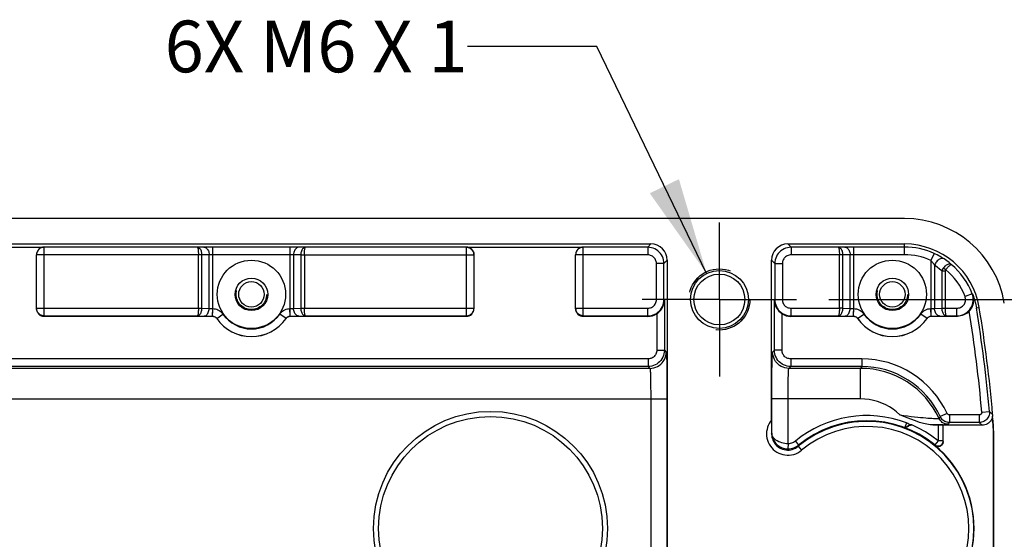
# Model space of a CAD drawing. Units: inches. Extents: x 0.4 to 16.6, y 0.6 to 10.4.
# Drawn here: x 12.9 to 14.8, y 4.7 to 5.7 of the extents above; entities that cross this region are included whole.
import ezdxf

# ---------------------------------------------------------------- set-up
doc = ezdxf.new("R2010")
doc.units = ezdxf.units.IN
doc.header["$LTSCALE"] = 0.935
doc.header["$MEASUREMENT"] = 0
doc.linetypes.add('CENTER', pattern=[0.6, 0.375, -0.075, 0.075, -0.075])
doc.linetypes.add('HIDDEN', pattern=[0.2, 0.1, -0.1])
doc.layers.get('0').update_dxf_attribs({"linetype": 'CONTINUOUS'})
for name, color, linetype in [('AXIS', 7, 'CONTINUOUS'), ('DEFAULT_2', 7, 'HIDDEN'), ('DRIVEN_DIMS', 7, 'CONTINUOUS'), ('NOTES', 7, 'CONTINUOUS')]:
    doc.layers.add(name, color=color, linetype=linetype)
doc.dimstyles.new('DIMSTYLE_2', dxfattribs={"dimtxt": 0.1, "dimasz": 0.1875, "dimexe": 0.125, "dimexo": 0.0625, "dimgap": 0.1, "dimtad": 0, "dimtih": 1, "dimtoh": 1, "dimdec": 1, "dimlfac": 2, "dimzin": 4, "dimdsep": 46, "dimtxsty": 'STANDARD', "dimblk": '_FILLED', "dimblk1": '_FILLED', "dimblk2": '_FILLED', "dimcen": 0.09, "dimadec": 0, "dimazin": 0, "dimtp": 0.005, "dimtm": 0.005, "dimtfac": 1, "dimtdec": 3, "dimtofl": 0, "dimtmove": 0, "dimatfit": 3, "dimldrblk": '_FILLED', "dimfxl": 1, "dimtolj": 1, "dimtzin": 4, "dimarcsym": 0})
doc.dimstyles.get("Standard").update_dxf_attribs({"dimtxt": 0.1, "dimasz": 0.1875, "dimexe": 0.125, "dimexo": 0.0625, "dimgap": 0.09, "dimtad": 0, "dimtih": 1, "dimtoh": 1, "dimdec": 3, "dimzin": 4, "dimdsep": 46, "dimtxsty": 'STANDARD', "dimblk": '_FILLED', "dimblk1": '_FILLED', "dimblk2": '_FILLED', "dimcen": 0.09, "dimadec": 0, "dimazin": 0, "dimtol": 1, "dimtp": 0.005, "dimtm": 0.005, "dimtfac": 1, "dimtdec": 3, "dimtofl": 0, "dimtmove": 0, "dimatfit": 3, "dimldrblk": '_FILLED', "dimfxl": 1, "dimtolj": 1, "dimtzin": 4, "dimarcsym": 0})

# ---------------------------------------------------------------- blocks, each defined once
blk = doc.blocks.new('_FILLED')
at = {"color": 0, "linetype": 'BYBLOCK'}
blk.add_solid([(0, 0), (-1, 0.167), (-1, -0.167)], dxfattribs=at)
blk = doc.blocks.new('*D2')
at = {"layer": 'DRIVEN_DIMS', "color": 7, "linetype": 'CONTINUOUS'}
for p, q in [((14.4574, 5.1835), (15.9764, 5.1835)), ((15.8514, 5.1835), (15.8514, 4.9585)), ((15.8514, 4.2977), (15.8514, 4.5085)), ((14.4574, 4.2977), (15.9764, 4.2977))]:
    blk.add_line(p, q, dxfattribs=at)
at = {"layer": 'DRIVEN_DIMS', "color": 7, "linetype": 'CONTINUOUS', "xscale": 0.1875, "yscale": 0.1875, "zscale": 0.1875}
for p, rotation in [((15.8514, 5.1835), 90), ((15.8514, 4.2977), 270)]:
    blk.add_blockref('_FILLED', p, dxfattribs=dict(at, rotation=rotation))
at = {"layer": 'DRIVEN_DIMS', "color": 7, "linetype": 'CONTINUOUS', "insert": (15.7514, 4.8585), "char_height": 0.1, "width": 0.6, "attachment_point": 2, "line_spacing_factor": 0.9}
blk.add_mtext('45.0\\P[1.77]', dxfattribs=at)

msp = doc.modelspace()

# ---------------------------------------------------------------- linework, layer by layer
at = {"color": 7, "linetype": 'CONTINUOUS'}
for p, q in [((14.6038, 5.34), (8.3561, 5.34)), ((11.6123, 5.2908), (14.1133, 5.2908)), ((12.7127, 5.2849), (12.9391, 5.2849)), ((12.9391, 5.1509), (12.9391, 5.2849)), ((13.2356, 5.2845), (12.9391, 5.2845)), ((13.2481, 5.2847), (13.2356, 5.2845)), ((13.4148, 5.2848), (13.2655, 5.2848)), ((13.2655, 5.1659), (13.2655, 5.2848)), ((13.4148, 5.2848), (13.4148, 5.1659)), ((13.4447, 5.2845), (13.4322, 5.2847)), ((13.756, 5.2845), (13.4447, 5.2845)), ((13.756, 5.2849), (13.9824, 5.2849)), ((13.756, 5.2849), (13.756, 5.1509)), ((13.9824, 5.1509), (13.9824, 5.2849)), ((14.1071, 5.2845), (13.9824, 5.2845)), ((14.1133, 5.2908), (14.1071, 5.2845)), ((14.1071, 5.2845), (14.1071, 5.2697)), ((14.3781, 5.2908), (14.6038, 5.2908)), ((14.3843, 5.2845), (14.3781, 5.2908)), ((14.4758, 5.2845), (14.3843, 5.2845)), ((14.3843, 5.2845), (14.3843, 5.2697)), ((14.4883, 5.2847), (14.4758, 5.2845)), ((14.6038, 5.2848), (14.5057, 5.2848)), ((14.5057, 5.1659), (14.5057, 5.2848)), ((14.6038, 5.2701), (14.6038, 5.2908)), ((12.9243, 5.1657), (12.9243, 5.2701)), ((13.2377, 5.2697), (12.9243, 5.2697)), ((13.2446, 5.2698), (13.2377, 5.2697)), ((13.2446, 5.2697), (13.2377, 5.2697)), ((13.2377, 5.1665), (13.2377, 5.2697)), ((13.2586, 5.2699), (13.2446, 5.2697)), ((13.2446, 5.2697), (13.2446, 5.2698)), ((13.2446, 5.1666), (13.2446, 5.2697)), ((13.2586, 5.1661), (13.2586, 5.2699)), ((13.4148, 5.2701), (13.2655, 5.2701)), ((13.4357, 5.2697), (13.4218, 5.2699)), ((13.4218, 5.2699), (13.4218, 5.1661)), ((13.4357, 5.2698), (13.4427, 5.2697)), ((13.4357, 5.2698), (13.4357, 5.2697)), ((13.4357, 5.2697), (13.4427, 5.2697)), ((13.4357, 5.2697), (13.4357, 5.1666)), ((13.4427, 5.2697), (13.7708, 5.2697)), ((13.4427, 5.2697), (13.4427, 5.1665)), ((13.7708, 5.2701), (13.7708, 5.1657)), ((13.9676, 5.1657), (13.9676, 5.2701)), ((14.1071, 5.2697), (13.9676, 5.2697)), ((14.1448, 5.2593), (14.1385, 5.253)), ((14.1448, 5.2593), (14.1448, 4.222)), ((14.3529, 5.253), (14.3466, 5.2593)), ((14.3466, 4.9503), (14.3466, 5.2593)), ((14.4778, 5.2697), (14.3843, 5.2697)), ((14.4848, 5.2698), (14.4778, 5.2697)), ((14.4848, 5.2697), (14.4778, 5.2697)), ((14.4778, 5.1665), (14.4778, 5.2697)), ((14.4987, 5.2699), (14.4848, 5.2697)), ((14.4848, 5.2697), (14.4848, 5.2698)), ((14.4848, 5.1666), (14.4848, 5.2697)), ((14.4987, 5.1661), (14.4987, 5.2699)), ((14.6038, 5.2701), (14.5057, 5.2701)), ((14.661, 5.2726), (14.655, 5.2592)), ((14.655, 5.2592), (14.655, 5.1659)), ((14.1385, 5.253), (14.1238, 5.253)), ((14.1238, 5.1833), (14.1238, 5.253)), ((14.1385, 5.1833), (14.1385, 5.253)), ((14.3529, 5.253), (14.3676, 5.253)), ((14.3529, 5.253), (14.3529, 5.1833)), ((14.3676, 5.253), (14.3676, 5.1833)), ((14.662, 5.2496), (14.662, 5.1661)), ((14.6791, 5.2449), (14.6836, 5.2411)), ((14.6759, 5.2387), (14.6828, 5.2387)), ((14.6759, 5.2387), (14.6759, 5.1666)), ((14.6828, 5.2387), (14.6828, 5.1665)), ((14.1385, 5.1833), (14.1238, 5.1833)), ((14.1385, 5.1833), (14.1392, 5.1819)), ((14.1392, 5.1819), (14.1392, 5.0853)), ((14.3522, 5.1819), (14.3529, 5.1833)), ((14.3522, 5.0853), (14.3522, 5.1819)), ((14.3529, 5.1833), (14.3676, 5.1833)), ((14.7347, 5.1946), (14.7209, 5.1893)), ((12.9243, 5.1665), (13.2377, 5.1665)), ((13.2377, 5.1666), (13.2446, 5.1666)), ((13.2377, 5.1665), (13.2446, 5.1664)), ((13.2446, 5.1666), (13.2586, 5.1661)), ((13.2446, 5.1664), (13.2446, 5.1666)), ((13.2652, 5.1511), (13.2655, 5.1659)), ((13.2653, 5.1659), (13.2655, 5.1659)), ((13.4148, 5.1659), (13.4151, 5.1659)), ((13.4152, 5.1511), (13.4148, 5.1659)), ((13.4218, 5.1661), (13.4357, 5.1666)), ((13.4357, 5.1666), (13.4427, 5.1666)), ((13.4357, 5.1666), (13.4357, 5.1664)), ((13.4357, 5.1664), (13.4427, 5.1665)), ((13.4427, 5.1665), (13.7708, 5.1665)), ((13.9676, 5.1665), (14.1071, 5.1665)), ((14.1071, 5.1518), (14.1071, 5.1665)), ((14.3843, 5.1665), (14.4778, 5.1665)), ((14.3843, 5.1518), (14.3843, 5.1665)), ((14.4848, 5.1666), (14.4778, 5.1666)), ((14.4848, 5.1666), (14.4987, 5.1661)), ((14.4848, 5.1664), (14.4848, 5.1666)), ((14.5054, 5.1511), (14.5057, 5.1659)), ((14.5055, 5.1659), (14.5057, 5.1659)), ((14.655, 5.1659), (14.6552, 5.1659)), ((14.6553, 5.1511), (14.655, 5.1659)), ((14.662, 5.1661), (14.6759, 5.1666)), ((14.6759, 5.1666), (14.6828, 5.1666)), ((14.6759, 5.1666), (14.6759, 5.1664)), ((14.6759, 5.1664), (14.6828, 5.1665)), ((14.6828, 5.1665), (14.7053, 5.1665)), ((14.7053, 5.1518), (14.7053, 5.1665)), ((14.7429, 5.1672), (14.7484, 5.1681)), ((12.9391, 5.1518), (13.2356, 5.1518)), ((12.9391, 5.1509), (13.2649, 5.1509)), ((13.2356, 5.1518), (13.2481, 5.1514)), ((13.2649, 5.1509), (13.265, 5.1511)), ((13.265, 5.1511), (13.2652, 5.1511)), ((13.273, 5.1467), (13.2731, 5.1469)), ((13.2731, 5.1469), (13.2852, 5.1553)), ((13.4073, 5.1469), (13.3952, 5.1553)), ((13.4073, 5.1469), (13.4074, 5.1467)), ((13.4152, 5.1511), (13.4154, 5.1511)), ((13.4154, 5.1511), (13.4155, 5.1509)), ((13.4155, 5.1509), (13.756, 5.1509)), ((13.4322, 5.1514), (13.4447, 5.1518)), ((13.4447, 5.1518), (13.756, 5.1518)), ((13.9824, 5.1518), (14.1071, 5.1518)), ((13.9824, 5.1509), (14.1075, 5.1509)), ((14.1071, 5.1518), (14.1075, 5.1509)), ((14.1245, 5.1559), (14.1245, 5.0853)), ((14.3669, 5.0853), (14.3669, 5.1559)), ((14.3839, 5.1509), (14.3843, 5.1518)), ((14.3839, 5.1509), (14.5051, 5.1509)), ((14.3843, 5.1518), (14.4758, 5.1518)), ((14.4758, 5.1518), (14.4883, 5.1514)), ((14.5051, 5.1509), (14.5052, 5.1511)), ((14.5052, 5.1511), (14.5054, 5.1511)), ((14.5131, 5.1467), (14.5132, 5.1469)), ((14.5132, 5.1469), (14.5254, 5.1553)), ((14.6474, 5.1469), (14.6353, 5.1553)), ((14.6474, 5.1469), (14.6476, 5.1467)), ((14.6553, 5.1511), (14.6555, 5.1511)), ((14.6555, 5.1511), (14.6556, 5.1509)), ((14.6556, 5.1509), (14.7061, 5.1509)), ((14.6724, 5.1514), (14.6849, 5.1518)), ((14.6849, 5.1518), (14.7053, 5.1518)), ((14.7053, 5.1518), (14.7061, 5.1509)), ((14.1077, 5.0685), (11.6179, 5.0685)), ((14.1077, 5.0685), (14.1077, 5.0538)), ((14.1245, 5.0853), (14.1392, 5.0853)), ((14.1392, 5.0853), (14.1428, 5.0817)), ((14.3486, 5.0817), (14.3522, 5.0853)), ((14.3669, 5.0853), (14.3522, 5.0853)), ((14.5211, 5.0685), (14.3837, 5.0685)), ((14.3837, 5.0685), (14.3837, 5.0538)), ((14.5211, 5.0685), (14.5211, 5.0538)), ((14.1113, 5.0502), (11.6144, 5.0502)), ((14.1077, 5.0538), (11.6179, 5.0538)), ((14.1077, 5.0538), (14.1113, 5.0502)), ((14.3801, 5.0502), (14.3837, 5.0538)), ((14.519, 5.0502), (14.3801, 5.0502)), ((14.5211, 5.0538), (14.3837, 5.0538)), ((14.519, 4.9912), (14.519, 5.0502)), ((11.5813, 4.9912), (14.1443, 4.9912)), ((14.1128, 4.9912), (14.1128, 4.4901)), ((14.1443, 4.9912), (14.1443, 4.4901)), ((14.3786, 4.9912), (14.3471, 4.9912)), ((14.3471, 4.9248), (14.3471, 4.9912)), ((14.519, 4.9912), (14.3786, 4.9912)), ((14.3786, 4.9044), (14.3786, 4.9912)), ((14.6863, 4.9631), (14.6729, 4.9569)), ((14.7485, 4.9603), (14.6907, 4.9603)), ((14.6907, 4.9603), (14.6907, 4.9455)), ((14.7485, 4.9603), (14.7485, 4.9455)), ((14.7534, 4.9656), (14.7681, 4.9669)), ((14.7742, 4.9613), (14.7681, 4.9669)), ((14.7742, 4.9574), (14.7738, 4.9577)), ((14.6077, 4.945), (14.6042, 4.9358)), ((14.6689, 4.941), (14.6588, 4.941)), ((14.6689, 4.941), (14.6689, 4.9099)), ((14.6788, 4.9086), (14.6788, 4.9408)), ((14.7542, 4.9403), (14.6788, 4.9403)), ((14.7485, 4.9455), (14.6907, 4.9455)), ((14.7542, 4.9403), (14.7485, 4.9455)), ((14.3467, 4.9237), (14.3471, 4.9248)), ((14.7758, 4.9296), (14.7761, 4.9296)), ((14.7758, 4.5516), (14.7758, 4.9296)), ((14.7761, 4.9296), (14.7761, 4.5516)), ((14.3786, 4.9044), (14.3784, 4.8946)), ((14.3927, 4.9093), (14.3989, 4.9017)), ((14.3984, 4.8995), (14.3989, 4.9017)), ((14.3984, 4.8995), (14.4047, 4.892)), ((14.6689, 4.9099), (14.6627, 4.9023)), ((14.6627, 4.9009), (14.6627, 4.9023)), ((14.6788, 4.9099), (14.6689, 4.9099))]:
    msp.add_line(p, q, dxfattribs=at)
for points in [[(12.9391, 5.2845), (12.9372, 5.2844), (12.9353, 5.284), (12.9335, 5.2834), (12.9317, 5.2825), (12.9301, 5.2814), (12.9287, 5.2802), (12.9274, 5.2787), (12.9263, 5.2771), (12.9255, 5.2754), (12.9248, 5.2735), (12.9245, 5.2716), (12.9243, 5.2697)], [(13.2356, 5.2845), (13.2359, 5.2843), (13.2362, 5.2839), (13.2364, 5.2833), (13.2367, 5.2824), (13.2369, 5.2813), (13.2371, 5.28), (13.2373, 5.2786), (13.2374, 5.277), (13.2375, 5.2753), (13.2376, 5.2735), (13.2377, 5.2716), (13.2377, 5.2697)], [(13.2446, 5.2698), (13.2445, 5.2717), (13.2443, 5.2735), (13.2439, 5.2753), (13.2434, 5.277), (13.2427, 5.2786), (13.242, 5.2801), (13.2411, 5.2813), (13.2401, 5.2824), (13.2391, 5.2833), (13.238, 5.2839), (13.2368, 5.2843), (13.2356, 5.2845)], [(13.2655, 5.2848), (13.2631, 5.2848), (13.2607, 5.2848), (13.2584, 5.2848), (13.2561, 5.2848), (13.2539, 5.2848), (13.2518, 5.2848), (13.2499, 5.2847), (13.2481, 5.2847)], [(13.2481, 5.2847), (13.2496, 5.2845), (13.251, 5.2841), (13.2524, 5.2833), (13.2537, 5.2823), (13.2549, 5.281), (13.256, 5.2795), (13.2569, 5.2779), (13.2576, 5.276), (13.2581, 5.2741), (13.2584, 5.272), (13.2586, 5.2699)], [(13.4322, 5.2847), (13.4305, 5.2847), (13.4285, 5.2848), (13.4265, 5.2848), (13.4243, 5.2848), (13.422, 5.2848), (13.4196, 5.2848), (13.4172, 5.2848), (13.4148, 5.2848)], [(13.4322, 5.2847), (13.4308, 5.2845), (13.4293, 5.2841), (13.4279, 5.2833), (13.4266, 5.2823), (13.4255, 5.281), (13.4244, 5.2795), (13.4235, 5.2779), (13.4228, 5.276), (13.4223, 5.2741), (13.4219, 5.272), (13.4218, 5.2699)], [(13.4447, 5.2845), (13.4436, 5.2843), (13.4424, 5.2839), (13.4413, 5.2833), (13.4403, 5.2824), (13.4393, 5.2813), (13.4384, 5.2801), (13.4376, 5.2786), (13.437, 5.277), (13.4364, 5.2753), (13.4361, 5.2735), (13.4358, 5.2717), (13.4357, 5.2698)], [(13.4427, 5.2697), (13.4427, 5.2716), (13.4428, 5.2735), (13.4429, 5.2753), (13.443, 5.277), (13.4431, 5.2786), (13.4433, 5.28), (13.4435, 5.2813), (13.4437, 5.2824), (13.444, 5.2833), (13.4442, 5.2839), (13.4445, 5.2843), (13.4447, 5.2845)], [(13.756, 5.2845), (13.758, 5.2844), (13.7599, 5.284), (13.7617, 5.2834), (13.7634, 5.2825), (13.765, 5.2814), (13.7665, 5.2802), (13.7677, 5.2787), (13.7688, 5.2771), (13.7697, 5.2754), (13.7703, 5.2735), (13.7707, 5.2716), (13.7708, 5.2697)], [(13.9824, 5.2845), (13.9805, 5.2844), (13.9786, 5.284), (13.9768, 5.2834), (13.975, 5.2825), (13.9734, 5.2814), (13.972, 5.2802), (13.9707, 5.2787), (13.9696, 5.2771), (13.9688, 5.2754), (13.9681, 5.2735), (13.9678, 5.2716), (13.9676, 5.2697)], [(14.1385, 5.253), (14.1383, 5.2565), (14.1378, 5.26), (14.1368, 5.2634), (14.1354, 5.2667), (14.1337, 5.2697), (14.1317, 5.2726), (14.1293, 5.2753), (14.1267, 5.2776), (14.1238, 5.2797), (14.1207, 5.2814), (14.1175, 5.2827), (14.1141, 5.2837), (14.1106, 5.2843), (14.1071, 5.2845)], [(14.3843, 5.2845), (14.3808, 5.2843), (14.3773, 5.2837), (14.3739, 5.2827), (14.3707, 5.2814), (14.3676, 5.2797), (14.3647, 5.2776), (14.3621, 5.2753), (14.3597, 5.2726), (14.3577, 5.2697), (14.356, 5.2667), (14.3546, 5.2634), (14.3536, 5.26), (14.3531, 5.2565), (14.3529, 5.253)], [(14.4758, 5.2845), (14.4761, 5.2843), (14.4763, 5.2839), (14.4766, 5.2833), (14.4768, 5.2824), (14.477, 5.2813), (14.4772, 5.28), (14.4774, 5.2786), (14.4776, 5.277), (14.4777, 5.2753), (14.4778, 5.2735), (14.4778, 5.2716), (14.4778, 5.2697)], [(14.4848, 5.2698), (14.4847, 5.2717), (14.4845, 5.2735), (14.4841, 5.2753), (14.4836, 5.277), (14.4829, 5.2786), (14.4821, 5.2801), (14.4812, 5.2813), (14.4803, 5.2824), (14.4792, 5.2833), (14.4781, 5.2839), (14.477, 5.2843), (14.4758, 5.2845)], [(14.5057, 5.2848), (14.5033, 5.2848), (14.5009, 5.2848), (14.4985, 5.2848), (14.4963, 5.2848), (14.4941, 5.2848), (14.492, 5.2848), (14.4901, 5.2847), (14.4883, 5.2847)], [(14.4883, 5.2847), (14.4898, 5.2845), (14.4912, 5.2841), (14.4926, 5.2833), (14.4939, 5.2823), (14.4951, 5.281), (14.4961, 5.2795), (14.497, 5.2779), (14.4977, 5.276), (14.4983, 5.2741), (14.4986, 5.272), (14.4987, 5.2699)], [(13.2655, 5.2701), (13.2646, 5.2701), (13.2636, 5.2701), (13.2627, 5.27), (13.2618, 5.27), (13.2609, 5.27), (13.26, 5.27), (13.2593, 5.27), (13.2586, 5.2699)], [(13.4218, 5.2699), (13.4211, 5.27), (13.4203, 5.27), (13.4195, 5.27), (13.4186, 5.27), (13.4177, 5.27), (13.4168, 5.2701), (13.4158, 5.2701), (13.4148, 5.2701)], [(14.1238, 5.253), (14.1237, 5.2549), (14.1234, 5.2567), (14.1228, 5.2585), (14.1221, 5.2602), (14.1212, 5.2619), (14.1201, 5.2634), (14.1189, 5.2648), (14.1175, 5.2661), (14.116, 5.2672), (14.1143, 5.2681), (14.1126, 5.2688), (14.1108, 5.2693), (14.1089, 5.2696), (14.1071, 5.2697)], [(14.3843, 5.2697), (14.3825, 5.2696), (14.3806, 5.2693), (14.3788, 5.2688), (14.3771, 5.2681), (14.3754, 5.2672), (14.3739, 5.2661), (14.3725, 5.2648), (14.3713, 5.2634), (14.3702, 5.2619), (14.3693, 5.2602), (14.3686, 5.2585), (14.368, 5.2567), (14.3677, 5.2549), (14.3676, 5.253)], [(14.5057, 5.2701), (14.5047, 5.2701), (14.5038, 5.2701), (14.5028, 5.27), (14.5019, 5.27), (14.501, 5.27), (14.5002, 5.27), (14.4994, 5.27), (14.4987, 5.2699)], [(14.662, 5.2496), (14.6612, 5.2509), (14.6603, 5.2523), (14.6593, 5.2537), (14.6583, 5.2551), (14.6572, 5.2565), (14.6561, 5.2579), (14.655, 5.2592)], [(14.6805, 5.2619), (14.6782, 5.2634), (14.6757, 5.2649), (14.673, 5.2665), (14.6702, 5.2681), (14.6672, 5.2697), (14.6641, 5.2712), (14.661, 5.2726)], [(14.6805, 5.2619), (14.6793, 5.2625), (14.6779, 5.2628), (14.6765, 5.2629), (14.675, 5.2627), (14.6734, 5.2622), (14.6718, 5.2615), (14.6703, 5.2606), (14.6687, 5.2595), (14.6673, 5.2581), (14.6659, 5.2566), (14.6647, 5.255), (14.6636, 5.2532), (14.6627, 5.2514), (14.662, 5.2496)], [(14.6944, 5.2513), (14.6902, 5.2548), (14.6856, 5.2583), (14.6805, 5.2619)], [(14.6759, 5.2387), (14.6717, 5.2423), (14.6671, 5.2459), (14.662, 5.2496)], [(14.6791, 5.2449), (14.6781, 5.2435), (14.6772, 5.242), (14.6764, 5.2404), (14.6759, 5.2387)], [(14.6944, 5.2513), (14.6936, 5.2518), (14.6926, 5.2521), (14.6915, 5.2522), (14.6902, 5.2521), (14.6889, 5.2518), (14.6875, 5.2513), (14.6861, 5.2506), (14.6847, 5.2498), (14.6832, 5.2487), (14.6818, 5.2476), (14.6804, 5.2463), (14.6791, 5.2449)], [(14.6836, 5.2411), (14.6833, 5.2406), (14.6831, 5.24), (14.6829, 5.2394), (14.6828, 5.2387)], [(14.6836, 5.2411), (14.6849, 5.2425), (14.6861, 5.2439), (14.6873, 5.2453), (14.6885, 5.2465), (14.6896, 5.2477), (14.6906, 5.2487), (14.6916, 5.2495), (14.6924, 5.2502), (14.6931, 5.2508), (14.6937, 5.2511), (14.6941, 5.2513), (14.6944, 5.2513)], [(14.1071, 5.1518), (14.1106, 5.152), (14.1141, 5.1526), (14.1175, 5.1536), (14.1207, 5.1549), (14.1238, 5.1566), (14.1267, 5.1587), (14.1293, 5.161), (14.1317, 5.1636), (14.1337, 5.1665), (14.1354, 5.1696), (14.1368, 5.1729), (14.1378, 5.1763), (14.1383, 5.1798), (14.1385, 5.1833)], [(14.1071, 5.1665), (14.1089, 5.1667), (14.1108, 5.167), (14.1126, 5.1675), (14.1143, 5.1682), (14.116, 5.1691), (14.1175, 5.1702), (14.1189, 5.1714), (14.1201, 5.1728), (14.1212, 5.1744), (14.1221, 5.176), (14.1228, 5.1778), (14.1234, 5.1796), (14.1237, 5.1814), (14.1238, 5.1833)], [(14.1245, 5.1559), (14.1264, 5.1572), (14.1284, 5.1588), (14.1304, 5.1607), (14.1323, 5.1629), (14.1341, 5.1653), (14.1357, 5.1681), (14.1371, 5.1712), (14.1383, 5.1746), (14.139, 5.1783), (14.1392, 5.1819)], [(14.3522, 5.1819), (14.3524, 5.1783), (14.3531, 5.1747), (14.3542, 5.1712), (14.3557, 5.1681), (14.3573, 5.1654), (14.3591, 5.1629), (14.361, 5.1607), (14.363, 5.1588), (14.365, 5.1572), (14.3669, 5.1559)], [(14.3529, 5.1833), (14.3531, 5.1798), (14.3536, 5.1763), (14.3546, 5.1729), (14.356, 5.1696), (14.3577, 5.1665), (14.3597, 5.1636), (14.3621, 5.161), (14.3647, 5.1587), (14.3676, 5.1566), (14.3707, 5.1549), (14.3739, 5.1536), (14.3773, 5.1526), (14.3808, 5.152), (14.3843, 5.1518)], [(14.3676, 5.1833), (14.3677, 5.1814), (14.368, 5.1796), (14.3686, 5.1778), (14.3693, 5.176), (14.3702, 5.1744), (14.3713, 5.1728), (14.3725, 5.1714), (14.3739, 5.1702), (14.3754, 5.1691), (14.3771, 5.1682), (14.3788, 5.1675), (14.3806, 5.167), (14.3825, 5.1667), (14.3843, 5.1665)], [(14.7053, 5.1518), (14.7089, 5.152), (14.7124, 5.1526), (14.7159, 5.1536), (14.7192, 5.155), (14.7223, 5.1568), (14.7252, 5.1589), (14.7279, 5.1613), (14.7302, 5.164), (14.7323, 5.167), (14.7339, 5.1701), (14.7352, 5.1735), (14.7362, 5.1769), (14.7367, 5.1805), (14.7368, 5.1841), (14.7365, 5.1877), (14.7358, 5.1912), (14.7347, 5.1946)], [(14.7053, 5.1665), (14.7072, 5.1667), (14.7091, 5.167), (14.7109, 5.1675), (14.7127, 5.1683), (14.7144, 5.1692), (14.7159, 5.1703), (14.7173, 5.1716), (14.7186, 5.173), (14.7196, 5.1746), (14.7205, 5.1763), (14.7212, 5.1781), (14.7217, 5.1799), (14.722, 5.1818), (14.722, 5.1837), (14.7219, 5.1856), (14.7215, 5.1875), (14.7209, 5.1893)], [(14.729, 5.1607), (14.7307, 5.1626), (14.7323, 5.1649), (14.7339, 5.1674), (14.7353, 5.1703), (14.7364, 5.1732), (14.7371, 5.1761), (14.7376, 5.1789), (14.7378, 5.1815), (14.7378, 5.1839), (14.7376, 5.1861), (14.7372, 5.1884), (14.7367, 5.1906), (14.7358, 5.1931)], [(14.7347, 5.1946), (14.7351, 5.1941), (14.7355, 5.1936), (14.7358, 5.1931)], [(14.7358, 5.1931), (14.7387, 5.1848), (14.7411, 5.1761), (14.7429, 5.1672)], [(12.9391, 5.1518), (12.9372, 5.1519), (12.9353, 5.1523), (12.9335, 5.1529), (12.9317, 5.1538), (12.9301, 5.1548), (12.9287, 5.1561), (12.9274, 5.1576), (12.9263, 5.1592), (12.9255, 5.1609), (12.9248, 5.1627), (12.9245, 5.1646), (12.9243, 5.1665)], [(13.2377, 5.1665), (13.2377, 5.1647), (13.2376, 5.1628), (13.2375, 5.161), (13.2374, 5.1593), (13.2372, 5.1578), (13.2371, 5.1563), (13.2369, 5.155), (13.2366, 5.1539), (13.2364, 5.1531), (13.2362, 5.1524), (13.2359, 5.152), (13.2356, 5.1518)], [(13.2356, 5.1518), (13.2368, 5.152), (13.2379, 5.1524), (13.239, 5.153), (13.2401, 5.1539), (13.241, 5.155), (13.2419, 5.1562), (13.2427, 5.1577), (13.2433, 5.1593), (13.2439, 5.161), (13.2443, 5.1627), (13.2445, 5.1646), (13.2446, 5.1664)], [(13.2481, 5.1514), (13.2496, 5.1516), (13.251, 5.152), (13.2524, 5.1528), (13.2537, 5.1538), (13.2549, 5.1551), (13.2559, 5.1566), (13.2568, 5.1582), (13.2575, 5.1601), (13.2581, 5.162), (13.2584, 5.164), (13.2586, 5.1661)], [(13.2586, 5.1661), (13.2594, 5.166), (13.2602, 5.166), (13.2612, 5.1659), (13.2622, 5.1659), (13.2632, 5.1659), (13.2642, 5.1659), (13.2653, 5.1659)], [(13.265, 5.1511), (13.265, 5.1513), (13.2651, 5.1518), (13.2651, 5.1526), (13.2652, 5.1536), (13.2652, 5.1549), (13.2652, 5.1564), (13.2653, 5.158), (13.2653, 5.1599), (13.2653, 5.1618), (13.2653, 5.1638), (13.2653, 5.1659)], [(13.2655, 5.1659), (13.2681, 5.1657), (13.2706, 5.1652), (13.2731, 5.1645), (13.2755, 5.1635), (13.2778, 5.1623), (13.2799, 5.1608), (13.2819, 5.1592), (13.2837, 5.1573), (13.2852, 5.1553)], [(13.3952, 5.1553), (13.3967, 5.1573), (13.3985, 5.1592), (13.4005, 5.1608), (13.4026, 5.1623), (13.4049, 5.1635), (13.4073, 5.1645), (13.4098, 5.1652), (13.4123, 5.1657), (13.4148, 5.1659)], [(13.4151, 5.1659), (13.4161, 5.1659), (13.4172, 5.1659), (13.4182, 5.1659), (13.4192, 5.1659), (13.4201, 5.166), (13.421, 5.166), (13.4218, 5.1661)], [(13.4154, 5.1511), (13.4153, 5.1513), (13.4153, 5.1518), (13.4152, 5.1526), (13.4152, 5.1536), (13.4152, 5.1549), (13.4151, 5.1564), (13.4151, 5.158), (13.4151, 5.1599), (13.4151, 5.1618), (13.4151, 5.1638), (13.4151, 5.1659)], [(13.4322, 5.1514), (13.4308, 5.1516), (13.4294, 5.152), (13.428, 5.1528), (13.4267, 5.1538), (13.4255, 5.1551), (13.4244, 5.1566), (13.4236, 5.1582), (13.4228, 5.1601), (13.4223, 5.162), (13.4219, 5.164), (13.4218, 5.1661)], [(13.4357, 5.1664), (13.4358, 5.1646), (13.4361, 5.1627), (13.4365, 5.161), (13.437, 5.1593), (13.4377, 5.1577), (13.4385, 5.1562), (13.4393, 5.155), (13.4403, 5.1539), (13.4413, 5.153), (13.4424, 5.1524), (13.4436, 5.152), (13.4447, 5.1518)], [(13.4447, 5.1518), (13.4445, 5.152), (13.4442, 5.1524), (13.444, 5.1531), (13.4437, 5.1539), (13.4435, 5.155), (13.4433, 5.1563), (13.4431, 5.1578), (13.443, 5.1593), (13.4429, 5.1611), (13.4428, 5.1628), (13.4427, 5.1647), (13.4427, 5.1665)], [(13.756, 5.1518), (13.758, 5.1519), (13.7599, 5.1523), (13.7617, 5.1529), (13.7634, 5.1538), (13.765, 5.1548), (13.7665, 5.1561), (13.7677, 5.1576), (13.7688, 5.1592), (13.7697, 5.1609), (13.7703, 5.1627), (13.7707, 5.1646), (13.7708, 5.1665)], [(13.9824, 5.1518), (13.9805, 5.1519), (13.9786, 5.1523), (13.9768, 5.1529), (13.975, 5.1538), (13.9734, 5.1548), (13.972, 5.1561), (13.9707, 5.1576), (13.9696, 5.1592), (13.9688, 5.1609), (13.9681, 5.1627), (13.9678, 5.1646), (13.9676, 5.1665)], [(14.4778, 5.1665), (14.4778, 5.1647), (14.4778, 5.1628), (14.4777, 5.1611), (14.4775, 5.1593), (14.4774, 5.1578), (14.4772, 5.1563), (14.477, 5.155), (14.4768, 5.1539), (14.4766, 5.1531), (14.4763, 5.1524), (14.4761, 5.152), (14.4758, 5.1518)], [(14.4758, 5.1518), (14.477, 5.152), (14.4781, 5.1524), (14.4792, 5.153), (14.4802, 5.1539), (14.4812, 5.155), (14.4821, 5.1562), (14.4828, 5.1577), (14.4835, 5.1593), (14.484, 5.161), (14.4844, 5.1627), (14.4847, 5.1646), (14.4848, 5.1664)], [(14.4848, 5.1664), (14.4836, 5.1665), (14.4823, 5.1665), (14.4809, 5.1665), (14.4794, 5.1665), (14.4778, 5.1666)], [(14.4883, 5.1514), (14.4897, 5.1516), (14.4912, 5.152), (14.4926, 5.1528), (14.4938, 5.1538), (14.495, 5.1551), (14.4961, 5.1566), (14.497, 5.1582), (14.4977, 5.1601), (14.4982, 5.162), (14.4986, 5.164), (14.4987, 5.1661)], [(14.4987, 5.1661), (14.4995, 5.166), (14.5004, 5.166), (14.5013, 5.1659), (14.5023, 5.1659), (14.5033, 5.1659), (14.5044, 5.1659), (14.5055, 5.1659)], [(14.5052, 5.1511), (14.5052, 5.1513), (14.5052, 5.1518), (14.5053, 5.1526), (14.5053, 5.1536), (14.5054, 5.1549), (14.5054, 5.1564), (14.5054, 5.158), (14.5054, 5.1599), (14.5055, 5.1618), (14.5055, 5.1638), (14.5055, 5.1659)], [(14.5057, 5.1659), (14.5082, 5.1657), (14.5108, 5.1652), (14.5132, 5.1645), (14.5156, 5.1635), (14.5179, 5.1623), (14.5201, 5.1608), (14.522, 5.1592), (14.5238, 5.1573), (14.5254, 5.1553)], [(14.6353, 5.1553), (14.6371, 5.1575), (14.6391, 5.1596), (14.6414, 5.1614), (14.6439, 5.1629), (14.6465, 5.1642), (14.6493, 5.1651), (14.6521, 5.1656), (14.655, 5.1659)], [(14.6552, 5.1659), (14.6563, 5.1659), (14.6573, 5.1659), (14.6584, 5.1659), (14.6594, 5.1659), (14.6603, 5.166), (14.6612, 5.166), (14.662, 5.1661)], [(14.6555, 5.1511), (14.6555, 5.1513), (14.6554, 5.1518), (14.6554, 5.1526), (14.6554, 5.1536), (14.6553, 5.1549), (14.6553, 5.1564), (14.6553, 5.158), (14.6552, 5.1599), (14.6552, 5.1618), (14.6552, 5.1638), (14.6552, 5.1659)], [(14.6724, 5.1514), (14.6709, 5.1516), (14.6695, 5.152), (14.6681, 5.1528), (14.6668, 5.1538), (14.6657, 5.1551), (14.6646, 5.1566), (14.6637, 5.1582), (14.663, 5.1601), (14.6624, 5.162), (14.6621, 5.164), (14.662, 5.1661)], [(14.6759, 5.1664), (14.676, 5.1646), (14.6763, 5.1627), (14.6767, 5.161), (14.6772, 5.1593), (14.6778, 5.1577), (14.6786, 5.1562), (14.6795, 5.155), (14.6805, 5.1539), (14.6815, 5.153), (14.6826, 5.1524), (14.6837, 5.152), (14.6849, 5.1518)], [(14.6849, 5.1518), (14.6846, 5.152), (14.6844, 5.1524), (14.6841, 5.1531), (14.6839, 5.1539), (14.6837, 5.155), (14.6835, 5.1563), (14.6833, 5.1578), (14.6831, 5.1593), (14.683, 5.1611), (14.6829, 5.1628), (14.6829, 5.1647), (14.6828, 5.1665)], [(13.2481, 5.1514), (13.2501, 5.1513), (13.2523, 5.1512), (13.2546, 5.1512), (13.2571, 5.1512), (13.2597, 5.1511), (13.2623, 5.1511), (13.265, 5.1511)], [(13.273, 5.1467), (13.2721, 5.1477), (13.2711, 5.1487), (13.27, 5.1495), (13.2688, 5.1501), (13.2676, 5.1505), (13.2662, 5.1508), (13.2649, 5.1509)], [(13.2652, 5.1511), (13.2662, 5.151), (13.2672, 5.1508), (13.2682, 5.1506), (13.2692, 5.1502), (13.2701, 5.1497), (13.271, 5.1491), (13.2718, 5.1484), (13.2725, 5.1477), (13.2731, 5.1469)], [(13.4073, 5.1469), (13.4079, 5.1477), (13.4086, 5.1484), (13.4094, 5.1491), (13.4103, 5.1497), (13.4112, 5.1502), (13.4121, 5.1506), (13.4131, 5.1508), (13.4141, 5.151), (13.4152, 5.1511)], [(13.4155, 5.1509), (13.4141, 5.1508), (13.4128, 5.1505), (13.4115, 5.1501), (13.4103, 5.1495), (13.4092, 5.1487), (13.4082, 5.1477), (13.4074, 5.1467)], [(13.4154, 5.1511), (13.418, 5.1511), (13.4207, 5.1511), (13.4233, 5.1512), (13.4257, 5.1512), (13.4281, 5.1512), (13.4303, 5.1513), (13.4322, 5.1514)], [(14.4883, 5.1514), (14.4903, 5.1513), (14.4924, 5.1512), (14.4948, 5.1512), (14.4973, 5.1512), (14.4998, 5.1511), (14.5025, 5.1511), (14.5052, 5.1511)], [(14.5131, 5.1467), (14.5123, 5.1477), (14.5113, 5.1487), (14.5102, 5.1495), (14.509, 5.1501), (14.5077, 5.1505), (14.5064, 5.1508), (14.5051, 5.1509)], [(14.5054, 5.1511), (14.5064, 5.151), (14.5074, 5.1508), (14.5084, 5.1506), (14.5094, 5.1502), (14.5103, 5.1497), (14.5111, 5.1491), (14.5119, 5.1484), (14.5126, 5.1477), (14.5132, 5.1469)], [(14.6474, 5.1469), (14.6482, 5.1478), (14.649, 5.1486), (14.6499, 5.1493), (14.6509, 5.1499), (14.6519, 5.1504), (14.653, 5.1508), (14.6542, 5.151), (14.6553, 5.1511)], [(14.6556, 5.1509), (14.6543, 5.1508), (14.653, 5.1505), (14.6517, 5.1501), (14.6505, 5.1495), (14.6494, 5.1487), (14.6484, 5.1477), (14.6476, 5.1467)], [(14.6555, 5.1511), (14.6582, 5.1511), (14.6608, 5.1511), (14.6634, 5.1512), (14.6659, 5.1512), (14.6682, 5.1512), (14.6704, 5.1513), (14.6724, 5.1514)], [(14.729, 5.1607), (14.7267, 5.1585), (14.7242, 5.1566), (14.7215, 5.1549), (14.7186, 5.1535), (14.7156, 5.1524), (14.7125, 5.1516), (14.7093, 5.1511), (14.7061, 5.1509)], [(14.1245, 5.0853), (14.1244, 5.0834), (14.124, 5.0816), (14.1235, 5.0797), (14.1228, 5.078), (14.1219, 5.0764), (14.1208, 5.0748), (14.1196, 5.0734), (14.1182, 5.0722), (14.1166, 5.0711), (14.115, 5.0702), (14.1133, 5.0695), (14.1115, 5.069), (14.1096, 5.0686), (14.1077, 5.0685)], [(14.1392, 5.0853), (14.139, 5.0817), (14.1384, 5.0783), (14.1375, 5.0749), (14.1361, 5.0716), (14.1344, 5.0685), (14.1324, 5.0656), (14.13, 5.063), (14.1274, 5.0607), (14.1245, 5.0586), (14.1214, 5.0569), (14.1181, 5.0556), (14.1147, 5.0546), (14.1113, 5.054), (14.1077, 5.0538)], [(14.1113, 5.0502), (14.1151, 5.0505), (14.1188, 5.0512), (14.1224, 5.0523), (14.1259, 5.0538), (14.1292, 5.0558), (14.1322, 5.0582), (14.1349, 5.0609), (14.1372, 5.0638), (14.1392, 5.0671), (14.1407, 5.0706), (14.1419, 5.0742), (14.1425, 5.0779), (14.1428, 5.0817)], [(14.1428, 5.0817), (14.1429, 5.0813), (14.143, 5.0801), (14.1432, 5.0783), (14.1433, 5.0759), (14.1434, 5.0728), (14.1436, 5.0691), (14.1437, 5.0648), (14.1438, 5.06), (14.1439, 5.0547), (14.144, 5.0488), (14.144, 5.0426), (14.1441, 5.036), (14.1442, 5.029), (14.1442, 5.0218), (14.1443, 5.0143), (14.1443, 5.0067), (14.1443, 4.9989), (14.1443, 4.9912)], [(14.3471, 4.9912), (14.3471, 4.9989), (14.3471, 5.0067), (14.3471, 5.0143), (14.3472, 5.0218), (14.3472, 5.029), (14.3473, 5.036), (14.3473, 5.0426), (14.3474, 5.0488), (14.3475, 5.0547), (14.3476, 5.06), (14.3477, 5.0648), (14.3478, 5.0691), (14.348, 5.0728), (14.3481, 5.0759), (14.3482, 5.0783), (14.3484, 5.0801), (14.3485, 5.0813), (14.3486, 5.0817)], [(14.3801, 5.0502), (14.3763, 5.0505), (14.3726, 5.0512), (14.3689, 5.0523), (14.3655, 5.0538), (14.3622, 5.0558), (14.3592, 5.0582), (14.3565, 5.0609), (14.3542, 5.0638), (14.3522, 5.0671), (14.3507, 5.0706), (14.3495, 5.0742), (14.3489, 5.0779), (14.3486, 5.0817)], [(14.3837, 5.0538), (14.3801, 5.054), (14.3766, 5.0546), (14.3733, 5.0556), (14.37, 5.0569), (14.3669, 5.0586), (14.364, 5.0607), (14.3614, 5.063), (14.359, 5.0656), (14.357, 5.0685), (14.3553, 5.0716), (14.3539, 5.0749), (14.353, 5.0783), (14.3524, 5.0817), (14.3522, 5.0853)], [(14.3837, 5.0685), (14.3818, 5.0686), (14.3799, 5.069), (14.3781, 5.0695), (14.3764, 5.0702), (14.3748, 5.0711), (14.3732, 5.0722), (14.3718, 5.0734), (14.3706, 5.0748), (14.3695, 5.0764), (14.3686, 5.078), (14.3679, 5.0797), (14.3673, 5.0816), (14.367, 5.0834), (14.3669, 5.0853)], [(14.6863, 4.9631), (14.6804, 4.9746), (14.6738, 4.9857), (14.6663, 4.9963), (14.6582, 5.0063), (14.6493, 5.0158), (14.6398, 5.0245), (14.6297, 5.0326), (14.6191, 5.0399), (14.6079, 5.0465), (14.5964, 5.0523), (14.5844, 5.0572), (14.5721, 5.0613), (14.5596, 5.0644), (14.5468, 5.0667), (14.534, 5.0681), (14.5211, 5.0685)], [(14.1113, 5.0502), (14.1114, 5.0499), (14.1116, 5.0492), (14.1117, 5.048), (14.1118, 5.0464), (14.1119, 5.0444), (14.1121, 5.042), (14.1122, 5.0392), (14.1123, 5.0361), (14.1124, 5.0326), (14.1125, 5.0288), (14.1126, 5.0247), (14.1126, 5.0204), (14.1127, 5.0159), (14.1127, 5.0112), (14.1128, 5.0063), (14.1128, 5.0013), (14.1128, 4.9962), (14.1128, 4.9912)], [(14.3786, 4.9912), (14.3786, 4.9962), (14.3786, 5.0013), (14.3786, 5.0063), (14.3787, 5.0112), (14.3787, 5.0159), (14.3788, 5.0204), (14.3788, 5.0247), (14.3789, 5.0288), (14.379, 5.0326), (14.3791, 5.0361), (14.3792, 5.0392), (14.3793, 5.042), (14.3795, 5.0444), (14.3796, 5.0464), (14.3797, 5.048), (14.3798, 5.0492), (14.38, 5.0499), (14.3801, 5.0502)], [(14.5211, 5.0538), (14.52, 5.052), (14.519, 5.0502)], [(14.6708, 4.9534), (14.6654, 4.9639), (14.6593, 4.9741), (14.6525, 4.9838), (14.645, 4.993), (14.6369, 5.0017), (14.6282, 5.0097), (14.6189, 5.0171), (14.6091, 5.0239), (14.5989, 5.0299), (14.5883, 5.0352), (14.5774, 5.0397), (14.5661, 5.0435), (14.5546, 5.0464), (14.5429, 5.0485), (14.5311, 5.0498), (14.519, 5.0502)], [(14.6729, 4.9569), (14.6675, 4.9675), (14.6614, 4.9777), (14.6546, 4.9874), (14.6471, 4.9966), (14.6389, 5.0053), (14.6302, 5.0133), (14.6209, 5.0208), (14.6111, 5.0275), (14.6009, 5.0335), (14.5903, 5.0388), (14.5793, 5.0434), (14.568, 5.0471), (14.5565, 5.05), (14.5447, 5.0521), (14.5329, 5.0534), (14.5211, 5.0538)], [(14.5947, 4.9603), (14.5885, 4.9659), (14.5818, 4.9711), (14.5748, 4.9757), (14.5674, 4.9798), (14.5598, 4.9832), (14.5519, 4.9861), (14.5439, 4.9883), (14.5357, 4.9899), (14.5274, 4.9909), (14.519, 4.9912)], [(14.6588, 4.941), (14.6534, 4.9412), (14.6472, 4.9421), (14.6404, 4.9436), (14.6329, 4.9457), (14.6248, 4.9486), (14.6158, 4.952), (14.6057, 4.956), (14.5947, 4.9603)], [(14.5947, 4.9603), (14.6023, 4.9592), (14.6098, 4.9583), (14.6169, 4.9574), (14.6234, 4.9566), (14.6295, 4.956), (14.635, 4.9554), (14.6402, 4.955), (14.645, 4.9546), (14.6493, 4.9542), (14.6533, 4.9539), (14.6568, 4.9537), (14.66, 4.9535), (14.6628, 4.9534), (14.6652, 4.9533), (14.6671, 4.9533), (14.6687, 4.9532), (14.6698, 4.9532), (14.6705, 4.9533), (14.6708, 4.9534)], [(14.6708, 4.9534), (14.6713, 4.9543), (14.6718, 4.9551), (14.6723, 4.956), (14.6729, 4.9569)], [(14.6886, 4.942), (14.6861, 4.9421), (14.6837, 4.9426), (14.6813, 4.9434), (14.6791, 4.9444), (14.677, 4.9458), (14.6751, 4.9474), (14.6734, 4.9492), (14.6719, 4.9512), (14.6708, 4.9534)], [(14.6907, 4.9455), (14.6885, 4.9456), (14.6863, 4.946), (14.6841, 4.9466), (14.6821, 4.9475), (14.6801, 4.9486), (14.6783, 4.9499), (14.6767, 4.9514), (14.6752, 4.9531), (14.6739, 4.9549), (14.6729, 4.9569)], [(14.6907, 4.9603), (14.6902, 4.9603), (14.6896, 4.9604), (14.6891, 4.9606), (14.6886, 4.9608), (14.6881, 4.961), (14.6876, 4.9614), (14.6872, 4.9618), (14.6868, 4.9622), (14.6865, 4.9626), (14.6863, 4.9631)], [(14.7681, 4.9669), (14.7682, 4.9646), (14.768, 4.9623), (14.7675, 4.96), (14.7667, 4.9578), (14.7657, 4.9557), (14.7645, 4.9537), (14.763, 4.9519), (14.7614, 4.9503), (14.7595, 4.9489), (14.7575, 4.9477), (14.7554, 4.9467), (14.7531, 4.9461), (14.7508, 4.9457), (14.7485, 4.9455)], [(14.7534, 4.9656), (14.7534, 4.965), (14.7534, 4.9645), (14.7533, 4.9639), (14.7531, 4.9633), (14.7528, 4.9628), (14.7525, 4.9623), (14.7521, 4.9619), (14.7517, 4.9615), (14.7513, 4.9611), (14.7508, 4.9608), (14.7502, 4.9606), (14.7497, 4.9604), (14.7491, 4.9603), (14.7485, 4.9603)], [(14.7738, 4.9577), (14.7733, 4.9551), (14.7725, 4.9527), (14.7714, 4.9503), (14.77, 4.9481), (14.7683, 4.9462), (14.7663, 4.9444), (14.7642, 4.943), (14.7619, 4.9418), (14.7594, 4.941), (14.7568, 4.9404), (14.7542, 4.9403)], [(14.7758, 4.9296), (14.7756, 4.939), (14.7749, 4.9484), (14.7738, 4.9577)], [(14.7742, 4.9613), (14.7743, 4.96), (14.7743, 4.9587), (14.7742, 4.9574)], [(14.7761, 4.9296), (14.7759, 4.9389), (14.7753, 4.9482), (14.7742, 4.9574)], [(14.3466, 4.9503), (14.3441, 4.9471), (14.342, 4.9436), (14.3402, 4.94), (14.3388, 4.9362), (14.3378, 4.9322), (14.3371, 4.9282), (14.3369, 4.924), (14.3371, 4.9197), (14.3377, 4.9155), (14.3388, 4.9114), (14.3402, 4.9074), (14.3421, 4.9036), (14.3444, 4.9), (14.347, 4.8966), (14.3499, 4.8935), (14.3532, 4.8908), (14.3567, 4.8884), (14.3604, 4.8864), (14.3643, 4.8847), (14.3684, 4.8835), (14.3726, 4.8827), (14.3768, 4.8824), (14.381, 4.8824), (14.3853, 4.8829), (14.3894, 4.8839), (14.3934, 4.8852), (14.3974, 4.887), (14.4012, 4.8893), (14.4047, 4.892)], [(14.3466, 4.9503), (14.3466, 4.9475), (14.3466, 4.9443), (14.3466, 4.9407), (14.3466, 4.9369), (14.3467, 4.9329), (14.3467, 4.9284), (14.3467, 4.9237)], [(14.6042, 4.9358), (14.6051, 4.9356), (14.606, 4.9357), (14.6069, 4.936), (14.6079, 4.9364), (14.609, 4.9371)], [(14.6142, 4.9407), (14.6131, 4.9403), (14.612, 4.9397), (14.6109, 4.939), (14.6099, 4.9383), (14.6089, 4.9376), (14.608, 4.9369), (14.6072, 4.9363), (14.6064, 4.9359), (14.6056, 4.9357), (14.6049, 4.9357)], [(14.6141, 4.9407), (14.6122, 4.942), (14.61, 4.9435), (14.6077, 4.945)], [(14.609, 4.9371), (14.6114, 4.9386), (14.6127, 4.9394), (14.614, 4.9401), (14.6153, 4.9406), (14.6165, 4.9409), (14.6177, 4.941)], [(14.6153, 4.9408), (14.615, 4.9408), (14.6146, 4.9407), (14.6141, 4.9407)], [(14.6163, 4.9409), (14.616, 4.9408), (14.6153, 4.9408)], [(14.6177, 4.941), (14.6173, 4.9409), (14.6169, 4.9409), (14.6163, 4.9409)], [(14.6689, 4.9099), (14.6569, 4.919), (14.6443, 4.9272), (14.6312, 4.9346), (14.6177, 4.941)], [(14.6588, 4.941), (14.6643, 4.941), (14.6692, 4.9411), (14.6736, 4.9412), (14.6775, 4.9413)], [(14.6775, 4.9413), (14.6808, 4.9414), (14.6835, 4.9415), (14.6857, 4.9416), (14.6873, 4.9417), (14.6882, 4.9419), (14.6886, 4.942)], [(14.6886, 4.942), (14.6891, 4.9429), (14.6897, 4.9437), (14.6902, 4.9446), (14.6907, 4.9455)], [(14.3467, 4.9237), (14.3469, 4.9205), (14.3474, 4.9173), (14.3482, 4.9141), (14.3494, 4.9111), (14.3508, 4.9082), (14.3525, 4.9055), (14.3545, 4.9029), (14.3568, 4.9006), (14.3592, 4.8985), (14.3619, 4.8967), (14.3647, 4.8952), (14.3677, 4.894), (14.3708, 4.893), (14.374, 4.8924), (14.3772, 4.8922), (14.3804, 4.8922), (14.3836, 4.8926), (14.3868, 4.8934), (14.3898, 4.8944), (14.3928, 4.8958), (14.3957, 4.8975), (14.3984, 4.8995)], [(14.3786, 4.9044), (14.3754, 4.9045), (14.3723, 4.9049), (14.3692, 4.9054), (14.3662, 4.9062), (14.3632, 4.9072), (14.3604, 4.9083), (14.3577, 4.9098), (14.3552, 4.9114), (14.3529, 4.9132), (14.351, 4.9153), (14.3494, 4.9175), (14.3481, 4.9199), (14.3474, 4.9223), (14.3471, 4.9248)], [(14.3471, 4.9248), (14.3474, 4.9211), (14.3481, 4.9175), (14.3493, 4.914), (14.3509, 4.9107), (14.3528, 4.9077), (14.3551, 4.9049), (14.3576, 4.9025), (14.3603, 4.9004), (14.3631, 4.8987), (14.3661, 4.8972), (14.3691, 4.8961), (14.3722, 4.8953), (14.3752, 4.8948), (14.3784, 4.8946)], [(14.3784, 4.8946), (14.3816, 4.8947), (14.3847, 4.8951), (14.3878, 4.8959), (14.3908, 4.8969), (14.3936, 4.8982), (14.3963, 4.8998), (14.3989, 4.9017)], [(14.3927, 4.9094), (14.3909, 4.908), (14.389, 4.9069), (14.3871, 4.906), (14.385, 4.9053), (14.3829, 4.9048), (14.3807, 4.9045), (14.3786, 4.9044)], [(14.6627, 4.9023), (14.664, 4.9014), (14.6655, 4.9007), (14.667, 4.9002), (14.6685, 4.9001), (14.6701, 4.9001), (14.6717, 4.9004), (14.6732, 4.901), (14.6745, 4.9018), (14.6757, 4.9028), (14.6768, 4.904), (14.6776, 4.9053), (14.6783, 4.9068), (14.6786, 4.9083), (14.6788, 4.9099)], [(14.6788, 4.9086), (14.6787, 4.9071), (14.6783, 4.9056), (14.6778, 4.9042), (14.677, 4.903), (14.6761, 4.9018), (14.675, 4.9008), (14.6738, 4.9), (14.6725, 4.8994), (14.6711, 4.8989), (14.6696, 4.8987), (14.6681, 4.8987), (14.6666, 4.899), (14.6652, 4.8994), (14.6639, 4.9001), (14.6627, 4.9009)]]:
    msp.add_lwpolyline(points, dxfattribs=at)
for centre, radius in [((14.2457, 5.1835), 0.056), ((14.2457, 5.1835), 0.0492), ((13.8028, 4.7406), 0.2264)]:
    msp.add_circle(centre, radius, dxfattribs=at)
for centre, radius, start, end in [((14.6038, 5.1442), 0.1958, 9.4012, 90), ((14.6038, 5.1442), 0.1466, 9.4012, 90), ((14.6038, 5.1442), 0.1407, 65.9839, 90), ((14.6038, 5.1442), 0.1259, 65.9838, 90), ((14.6038, 5.1442), 0.1256, 21.0644, 50.5038), ((14.6038, 5.1442), 0.1403, 21.0644, 49.7548), ((12.1665, 4.7406), 2.6115, 4.9708, 9.4012), ((12.1665, 4.7406), 2.6171, 4.8364, 9.4012), ((13.3402, 5.1934), 0.0818, 214.7868, 325.2132), ((13.3402, 5.1934), 0.0816, 214.7246, 325.2754), ((13.3402, 5.1934), 0.0669, 214.7246, 325.2754), ((14.5803, 5.1934), 0.0818, 214.7868, 325.2132), ((14.5803, 5.1934), 0.0816, 214.7246, 325.2755), ((14.5803, 5.1934), 0.0669, 214.7246, 325.2754), ((12.1665, 4.7406), 2.5967, 4.9708, 9.3107), ((14.5311, 4.7406), 0.2183, 69.4637, 129.3682), ((14.5311, 4.7406), 0.207, 230.1255, 129.8745), ((14.5311, 4.7406), 0.2084, 50.8513, 129.3796), ((14.5311, 4.7406), 0.1972, 230.1255, 129.8745), ((14.5311, 4.7406), 0.2074, 309.3731, 50.6269)]:
    msp.add_arc(centre, radius, start, end, dxfattribs=at)
for centre, major_axis, ratio, start_param, end_param in [((12.9391, 5.2701), (0, 0.0148), 0.999848, 0, 1.570796), ((13.756, 5.2701), (0, 0.0148), 0.999848, -1.570796, 0), ((13.9824, 5.2701), (0, 0.0148), 0.999848, 0, 1.570796), ((14.1133, 5.2593), (0.0223, 0.0223), 0.999695, -0.785246, 0.785246), ((14.3781, 5.2593), (0.0223, -0.0223), 0.999695, 2.356347, 3.926839), ((12.9391, 5.1657), (0, 0.0148), 0.999391, 1.570796, 3.141593), ((13.756, 5.1657), (0, 0.0148), 0.999391, -3.141593, -1.570796), ((13.9824, 5.1657), (0, 0.0148), 0.999391, 1.570796, 3.141593), ((14.1075, 5.1824), (-0.0141, 0.0282), 0.999239, -3.604814, -3.035662), ((14.3839, 5.1824), (0.0141, 0.0282), 0.999239, -3.247523, -2.678371), ((14.6689, 4.9408), (0.00984, 0), 0.017455, 0, 1.570796)]:
    msp.add_ellipse(centre, major_axis=major_axis, ratio=ratio, start_param=start_param, end_param=end_param, dxfattribs=at)
at = {"layer": 'AXIS', "color": 7, "linetype": 'CENTER'}
for q in [(14.2457, 5.3327), (14.0965, 5.1835), (14.3949, 5.1835), (14.2457, 5.0343)]:
    msp.add_line((14.2457, 5.1835), q, dxfattribs=at)
at = {"layer": 'AXIS', "color": 7, "linetype": 'CONTINUOUS'}
for centre, radius in [((13.3402, 5.1934), 0.0661), ((14.5803, 5.1934), 0.0661), ((13.3402, 5.1934), 0.0315), ((14.5803, 5.1934), 0.0315), ((13.3402, 5.1934), 0.0246), ((14.5803, 5.1934), 0.0246), ((13.8028, 4.7406), 0.2165)]:
    msp.add_circle(centre, radius, dxfattribs=at)
at = {"layer": 'DEFAULT_2', "color": 7, "linetype": 'HIDDEN'}
for centre, radius in [((14.2457, 5.1835), 0.0591), ((13.3402, 5.1934), 0.0295), ((14.5803, 5.1934), 0.0295)]:
    msp.add_circle(centre, radius, dxfattribs=at)

# ---------------------------------------------------------------- texts
at = {"layer": 'NOTES', "color": 7, "linetype": 'CONTINUOUS', "insert": (13.7583, 5.7229), "char_height": 0.1, "width": 0.9, "attachment_point": 3, "line_spacing_factor": 0.9}
msp.add_mtext('6X M6 X 1', dxfattribs=at)

# ---------------------------------------------------------------- dimensions: what is measured, and where the dimension line sits
at = {"layer": 'DRIVEN_DIMS', "color": 7, "linetype": 'CONTINUOUS'}
dim = msp.add_linear_dim(base=(15.8514, 4.2977), p1=(14.3949, 5.1835), p2=(14.3949, 4.2977), angle=270, text='<>\\P[]', dimstyle='DIMSTYLE_2', dxfattribs=at)
dim.commit()
dim.dimension.update_dxf_attribs({"geometry": '*D2', "text_midpoint": (15.8514, 4.7335), "dimtype": 160})

# ---------------------------------------------------------------- leaders
at = {"layer": 'NOTES', "color": 7, "linetype": 'CONTINUOUS'}
msp.add_leader([(14.2209, 5.2338), (14.0083, 5.6729), (13.7583, 5.6729)], dimstyle='STANDARD', override={"dimtad": 0}, dxfattribs=at)

doc.saveas('drawing.dxf')
